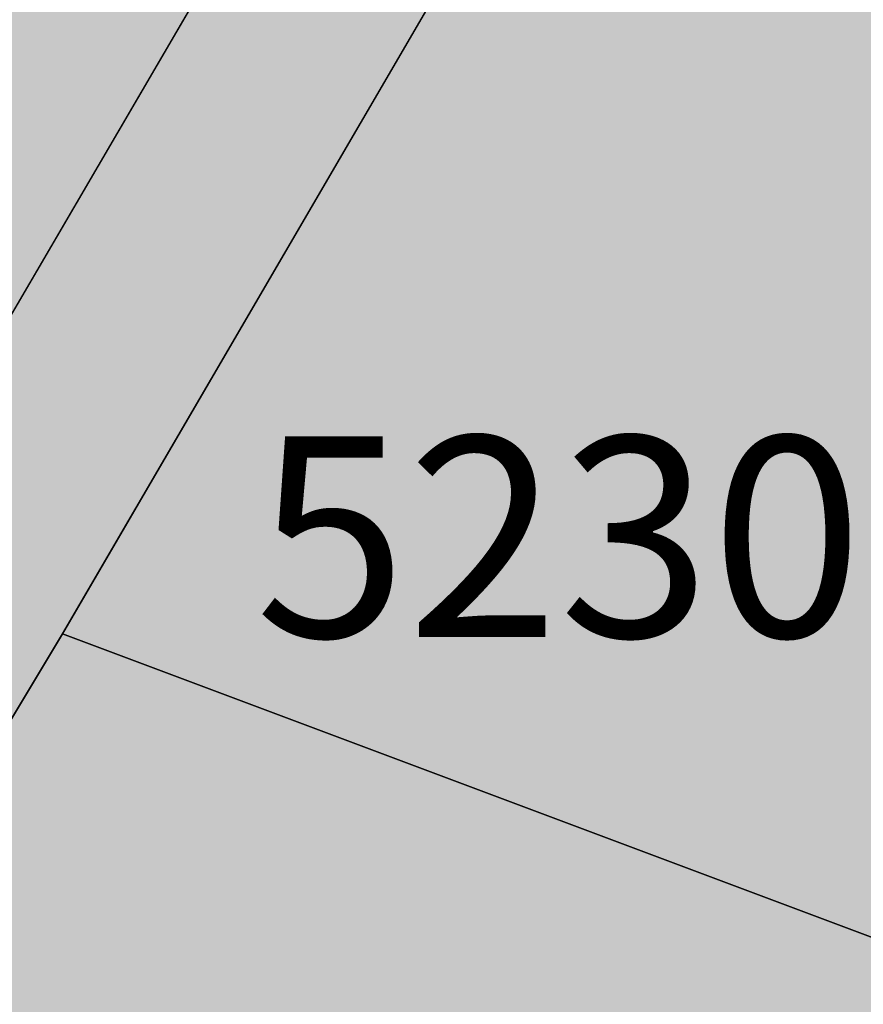
# Model space of a CAD drawing. Extents: x 1538956 to 1571595, y 5042519 to 5072519.
# Drawn here: x 1550426 to 1550436, y 5054573 to 5054585 of the extents above; entities that cross this region are included whole.
import ezdxf

# ---------------------------------------------------------------- set-up
doc = ezdxf.new("R2010")
doc.units = 0
doc.header["$LTSCALE"] = 2
doc.header["$MEASUREMENT"] = 0
doc.linetypes.add('CONTINUA', pattern=[0])
doc.linetypes.add('NASCOSTA2', pattern=[4.762499999999999, 3.175, -1.5875])
for name, color, linetype in [('base_cat_ACQUE', 92, 'CONTINUA'), ('base_cat_PARTICELLE', 92, 'CONTINUA'), ('base_cat_ret_foglio', 71, 'Continuous'), ('conica', 8, 'Continuous'), ('inviluppo', 255, 'Continuous')]:
    doc.layers.add(name, color=color, linetype=linetype)

msp = doc.modelspace()

# ---------------------------------------------------------------- hatches: boundary and pattern name
at = {"layer": 'base_cat_ret_foglio'}
msp.add_hatch(color=256, dxfattribs=at).paths.add_polyline_path([(1551439.187, 5053837.65), (1551442.257, 5053837.856000001), (1551470.941, 5053838.277), (1551500.173, 5053838.289), (1551515.027, 5053837.728999999), (1551517.723, 5053977.274), (1551518.624, 5054011.173), (1551521.363, 5054114.115), (1551519.785, 5054138.96), (1551513.843, 5054232.528), (1551517.317, 5054236.324), (1551525.421, 5054228.538), (1551543.948, 5054210.966), (1551550.713, 5054205.164), (1551573.193, 5054183.495), (1551583.079, 5054207.192), (1551585.767, 5054214.254), (1551586.941, 5054221.706), (1551590.571, 5054240.376), (1551592.658, 5054253.3), (1551593.309, 5054256.793000001), (1551592.83, 5054270.471), (1551592.587, 5054277.235), (1551591.914, 5054278.958000001), (1551590.841, 5054281.778), (1551588.833, 5054284.342), (1551588.501, 5054286.662), (1551594.915, 5054316.99), (1551606.237, 5054369.753), (1551609.766, 5054386.588), (1551613.87, 5054405.538), (1551614.241, 5054409.505), (1551616.96, 5054428.378), (1551619.121, 5054445.441000001), (1551620.614, 5054458.705), (1551626.774, 5054502.159), (1551611.756, 5054504.289), (1551597.59, 5054506.137), (1551581.777, 5054508.69), (1551560.049, 5054512.485), (1551531.739, 5054516.469), (1551529.696, 5054517.051), (1551531.393, 5054609.77), (1551532.614, 5054695.077), (1551532.398, 5054697.313), (1551543.53, 5054776.348999999), (1551550.685, 5054815.33), (1551528.401, 5054819.602), (1551531.691, 5054837.815), (1551531.859, 5054837.787), (1551537.93, 5054877.435), (1551515.358, 5054880.659), (1551491.765, 5054883.647), (1551487.803, 5054883.561000001), (1551485.78, 5054884.413), (1551472.489, 5054887.709), (1551439.139, 5054888.755), (1551419.185, 5054889.382), (1551414.213, 5054889.538), (1551387.188, 5054890.386), (1551333.214, 5054892.66), (1551307.232, 5054892.344), (1551278.709, 5054891.998), (1551251.462, 5054892.745), (1551224.14, 5054893.572), (1551215.474, 5054893.716), (1551187.286, 5054894.182), (1551152.63, 5054895.289), (1551150.473, 5054895.321), (1551145.127, 5054895.398), (1551140.504, 5054895.466), (1551125.887, 5054895.678), (1551052.684, 5054896.744), (1551025.738, 5054897.137), (1551020.246, 5054897.217), (1551018.007, 5054897.249), (1550969.104, 5054897.961), (1550898.495, 5054898.989), (1550864.008, 5054899.491), (1550850.579, 5054899.687), (1550808.476, 5054900.3), (1550803.054, 5054900.379), (1550800.567, 5054900.415), (1550722.641, 5054902.884), (1550710.431, 5054902.182), (1550704.118, 5054901.819), (1550694.702, 5054901.956), (1550682.124, 5054902.14), (1550627.128, 5054902.946), (1550571.42, 5054903.751), (1550566.349, 5054903.825), (1550563.961, 5054903.86), (1550566.124, 5054920.541), (1550567.493, 5054930.422), (1550557.627, 5054932.691000001), (1550551.079, 5054933.899), (1550512.156, 5054941.568), (1550507.07, 5054942.555), (1550509.721, 5054906.325), (1550503.859, 5054906.228), (1550479.386, 5054906.717), (1550460.123, 5054906.276000001), (1550421.265, 5054907.503), (1550415.812, 5054907.675), (1550410.971, 5054907.827), (1550399.205, 5054908.321), (1550362.387, 5054909.109), (1550348.707, 5054909.427), (1550346.559, 5054909.188999999), (1550280.464, 5054910.867), (1550252.628, 5054911.482), (1550251.187, 5054827.44), (1550249.466, 5054733.767), (1550248.296, 5054692.175), (1550248.465, 5054670.183), (1550248.167, 5054664.679), (1550246.757, 5054602.941000001), (1550245.428, 5054536.296), (1550243.978, 5054474.709), (1550244.337, 5054471.257), (1550243.09, 5054423.162), (1550242.779, 5054379.029), (1550242.159, 5054365.092), (1550240.163, 5054255.31), (1550240.796, 5054247.095), (1550241.27, 5054242.829), (1550239.177, 5054145.245), (1550239.038, 5054119.942), (1550236.727, 5054011.43), (1550234.839, 5053898.308), (1550234.819, 5053890.874), (1550234.172, 5053856.3), (1550268.082, 5053855.847), (1550280.263, 5053855.828), (1550285.81, 5053855.59), (1550325.728, 5053854.997), (1550349.232, 5053854.692), (1550463.271, 5053853.015), (1550547.408, 5053852.473999999), (1550616.82, 5053850.956), (1550676.372, 5053850.395), (1550784.168, 5053848.465), (1550786.39, 5053848.973), (1550865.267, 5053847.244), (1550868.833, 5053846.91), (1550871.095, 5053847.039), (1550873.339, 5053847.043000001), (1550980.401, 5053788.299), (1551075.611, 5053771.494), (1551097.211, 5053773.581), (1551108.21, 5053901.118), (1551125.927, 5053901.994), (1551150.886, 5053903.176), (1551149.183, 5053858.362), (1551148.657, 5053842.624), (1551260.629, 5053839.246), (1551288.928, 5053839.71), (1551292.457, 5053839.723999999), (1551294.757, 5053839.734), (1551300.38, 5053839.361), (1551301.771, 5053832.025), (1551438.289, 5053832.025)])

# ---------------------------------------------------------------- linework, layer by layer
at = {"layer": 'base_cat_ACQUE'}
for points in [[(1550424.241, 5054626.801), (1550431.005, 5054617.234), (1550438.081, 5054608.353999999), (1550440.199, 5054605.518999999), (1550421.626, 5054573.71), (1550410.137, 5054553.435), (1550401.603, 5054539.228), (1550392.324, 5054522.968), (1550384.525, 5054510.239), (1550376.889, 5054496.847), (1550367.693, 5054480.672), (1550357.76, 5054464.001), (1550348.728, 5054447.255), (1550338.709, 5054428.936000001), (1550328.443, 5054410.627), (1550321.297, 5054397.152), (1550313.412, 5054382.038), (1550305.691, 5054367.668000001)], [(1550312.784, 5054376.725), (1550318.997, 5054388.698), (1550328.637, 5054406.584), (1550340.261, 5054427.268999999), (1550349.513, 5054444.176), (1550356.056, 5054456.018999999), (1550364.047, 5054470.68), (1550374.421, 5054488.779), (1550380.03, 5054498.469), (1550386.712, 5054510.407), (1550395.225, 5054524.513), (1550403.413, 5054538.969), (1550412.46, 5054553.625), (1550420.519, 5054567.239), (1550426.866, 5054577.816000001), (1550442.567, 5054604.746), (1550434.739, 5054614.629), (1550428.334, 5054623.784)]]:
    msp.add_lwpolyline(points, dxfattribs=at)
at = {"layer": 'base_cat_PARTICELLE'}
msp.add_lwpolyline([(1550367.693, 5054480.672), (1550376.889, 5054496.847), (1550384.525, 5054510.239), (1550392.324, 5054522.968), (1550401.603, 5054539.228), (1550410.137, 5054553.435), (1550421.626, 5054573.71), (1550440.199, 5054605.518999999), (1550438.081, 5054608.353999999), (1550434.108, 5054601.153), (1550425.844, 5054587.817), (1550418.62, 5054575.435), (1550409.514, 5054560.343), (1550400.084, 5054544.348999999), (1550394.879, 5054535.098999999), (1550388.501, 5054523.701), (1550379.915, 5054510.046), (1550374.9, 5054501.187), (1550366.705, 5054487.211)], dxfattribs=at)
for points in [[(1550457.487, 5054566.328), (1550459.627, 5054572.183), (1550468.643, 5054596.845), (1550442.567, 5054604.746), (1550426.866, 5054577.816000001), (1550449.398, 5054569.363), (1550457.487, 5054566.328)], [(1550438.328, 5054551.756), (1550449.398, 5054569.363), (1550426.866, 5054577.816000001), (1550420.519, 5054567.239), (1550412.46, 5054553.625), (1550403.413, 5054538.969), (1550395.225, 5054524.513), (1550386.712, 5054510.407), (1550380.03, 5054498.469), (1550402.371, 5054489.366), (1550418.576, 5054516.468), (1550420.789, 5054520.525), (1550438.328, 5054551.756)]]:
    msp.add_lwpolyline(points, close=True, dxfattribs=at)
at = {"layer": 'conica', "linetype": 'NASCOSTA2', "flags": 128}
for points in [[(1561531.792668587, 5055143.352029879, -0.381612232429294), (1555216.208726809, 5051863.601384849), (1552373.753545513, 5052589.803480566, -1.000000109012978), (1555017.903900267, 5062939.373176984), (1557860.35908856, 5062213.171079482, -0.3813679188054664), (1561829.455482169, 5056310.521034585, -0.3813679188054664)], [(1561453.777961088, 5055163.28354699, -0.3811197228257345), (1555236.01144735, 5051941.111721318), (1552393.556207658, 5052667.313831952, -1.000000596205652), (1554998.101271504, 5062861.862817075), (1557840.556426415, 5062135.660728095, -0.3811197317841981), (1561750.817893256, 5056325.93881778, -0.3811197317841981)], [(1561414.767181322, 5055173.250180838, -0.3808679709014433), (1555245.912763823, 5051979.86690074), (1552403.45753873, 5052706.069007645, -1.000000613602757), (1554988.199917027, 5062823.10764736), (1557830.655095343, 5062096.905552402, -0.3808679791007613), (1561711.80711349, 5056335.905451628, -0.3808679791007613)], [(1561375.751369233, 5055183.218100364, -0.3806122898205794), (1555255.814079199, 5052018.622080442), (1552413.358869803, 5052744.824183338, -1.000000612250141), (1554978.298562696, 5062784.352477609), (1557820.753764271, 5062058.150376709, -0.3806122971867898), (1561672.791301401, 5056345.873371155, -0.3806122971867898)], [(1561336.733573202, 5055193.186526756, -0.3803527676941194), (1555265.71540977, 5052057.377256262), (1552423.260200875, 5052783.579359031, -1.000000517226387), (1554968.397212126, 5062745.597306897), (1557810.852433199, 5062019.395201016, -0.380352775087634), (1561633.77350537, 5056355.841797546, -0.380352775087634)], [(1561297.70986775, 5055203.156462912, -0.3800890934217618), (1555275.6167423, 5052096.132431583), (1552433.161531947, 5052822.334534724, -1.000000565037526), (1554958.495859791, 5062706.842136635), (1557800.951102126, 5061980.640025323, -0.3800891009562798), (1561594.749799918, 5056365.811733702)], [(1561985.621051661, 5054568.791876443, -0.3636938258336485), (1555057.787256373, 5051243.518618028), (1552215.332248357, 5051969.720669475, -0.3850788189403607), (1547781.671899139, 5058656.289220522, -0.3836575568611977)], [(1561948.750266894, 5054584.338167849, -0.3636430811863237), (1555067.688597752, 5051282.273791088), (1552225.233579429, 5052008.475845168, -0.3848839463716973), (1547820.62490122, 5058646.337347954, -0.3848839463716973)], [(1561838.136827594, 5054630.97749955, -0.3634866717022704), (1555097.392621888, 5051398.539310268), (1552254.937572645, 5052124.741372247, -0.3842833346898544), (1547937.500349477, 5058616.477529575, -0.3836575568612089)], [(1561801.265306972, 5054646.524101224, -0.363433095303539), (1555107.293963267, 5051437.294483328), (1552264.838903718, 5052163.49654794, -0.3840776155137412), (1547976.464504541, 5058606.522807597, -0.3836575568611836)], [(1561690.648527327, 5054693.164841357, -0.3632677805041745), (1555136.998062791, 5051553.559983251), (1552294.542896935, 5052279.762075022, -0.3834430095639054), (1548093.376500487, 5058576.653651865, -0.3834430095639054)], [(1561653.776207334, 5054708.71178008, -0.3632111285566034), (1555146.899395794, 5051592.315158451), (1552304.444228008, 5052318.517250715, -0.3832255102580734), (1548132.352782008, 5058566.69583177, -0.3832255102580734)], [(1561570.792874559, 5055133.388097467, -0.3818529353159666), (1555206.307393807, 5051824.84620965), (1552363.852214441, 5052551.048304873, -0.3818529239532752), (1548366.28013332, 5058506.931113619, -0.3818529239532752)]]:
    msp.add_lwpolyline(points, format="xyb", dxfattribs=at)
at = {"layer": 'conica', "color": 255, "linetype": 'NASCOSTA2', "flags": 128}
for points in [[(1561492.78872906, 5055153.316916155, -0.3813679130615112), (1555226.110059811, 5051902.356560049), (1552383.654876585, 5052628.558656259, -1.000000345992119), (1555008.002556242, 5062900.6180046), (1557850.457757488, 5062174.415903789, -0.3813679188054221), (1561789.828661227, 5056315.972186945)], [(1561727.521680802, 5054677.617551202, -0.3633236919076349), (1555127.096646024, 5051514.804829448), (1552284.641565862, 5052241.006899326, -0.3836575568612162), (1548054.40168526, 5058586.611097346)]]:
    msp.add_lwpolyline(points, format="xyb", dxfattribs=at)
at = {"layer": 'conica', "linetype": 'NASCOSTA2', "flags": 128}
for points in [[(1554948.594509876, 5062668.086965755), (1557791.049771054, 5061941.88484963, -1.000000000000028), (1555285.51807286, 5052134.887607407), (1552443.062863019, 5052861.089710417, -1.000000504646082)], [(1554938.693160764, 5062629.33179467), (1557781.148439982, 5061903.129673937, -0.999999914044272), (1555295.419400099, 5052173.642784079), (1552452.964194092, 5052899.84488611, -1.00000048593517)], [(1554928.791811848, 5062590.576623536), (1557771.24710891, 5061864.374498244, -0.9999996398194045), (1555305.320716766, 5052212.397963454), (1552462.865525164, 5052938.600061803, -1.000000482891267)], [(1554918.890465987, 5062551.82145162), (1557761.345777838, 5061825.619322551, -0.9999999999999911), (1555315.222047389, 5052251.153139261), (1552472.766856236, 5052977.355237496, -1.00000040576634)], [(1554899.087758711, 5062474.311111764), (1557741.543115692, 5061748.108971165, -1.000000582202138), (1555335.024705251, 5052328.663491745), (1552492.569518381, 5053054.865588883, -1.000000533301521)], [(1554889.186407794, 5062435.55594114), (1557731.64178462, 5061709.353795472, -1.000000541291419), (1555344.926056773, 5052367.418662215), (1552502.470849453, 5053093.620764576, -1.000000543802541)], [(1554879.285058591, 5062396.800770081), (1557721.740453548, 5061670.598619779, -1.000000473555229), (1555354.827405592, 5052406.173833373), (1552512.372180526, 5053132.375940269, -1.000000501794235)], [(1554869.383709541, 5062358.045598979), (1557711.839122476, 5061631.843444086, -1.000000282346693), (1555364.728746952, 5052444.929006438), (1552522.273511598, 5053171.131115962, -1.000000500097673)], [(1554859.482364161, 5062319.290426942), (1557701.937791404, 5061593.088268393, -1.000000258367247), (1555374.630087338, 5052483.68417975), (1552532.17484267, 5053209.886291655, -1.000000407274714)], [(1554849.581013584, 5062280.535256233), (1557692.036460331, 5061554.3330927, -1.000000316180662), (1555384.531429909, 5052522.439352506), (1552542.076173742, 5053248.641467348, -1.000000543870654)], [(1554839.679663501, 5062241.780085399), (1557682.135129259, 5061515.577917007, -1.000000398222799), (1555394.432775589, 5052561.194524465), (1552551.977504815, 5053287.396643041, -1.000000533585827)], [(1554829.778315604, 5062203.024914004), (1557672.233798187, 5061476.822741314, -1.000000470681538), (1555404.334123995, 5052599.949695729), (1552561.878835887, 5053326.151818734, -1.000000479462623)], [(1554819.876965773, 5062164.269743104), (1557662.332467115, 5061438.067565621, -1.000000387228834), (1555414.235469097, 5052638.704867837), (1552571.780166959, 5053364.906994427, -1.000000531893341)], [(1554800.074227406, 5062086.759411192), (1557642.52980497, 5061360.557214234, -1.000000591180533), (1555434.038093894, 5052716.215228763), (1552591.582829104, 5053442.417345813, -1.000000472175904)], [(1554790.172878917, 5062048.004239948), (1557632.628473898, 5061321.802038541, -1.000000715638233), (1555443.939451745, 5052754.970397617), (1552601.484160176, 5053481.172521506, -1.000000509504718)], [(1554780.271532701, 5062009.249068124), (1557622.727142825, 5061283.046862848, -1.000000718939834), (1555453.840809592, 5052793.725566468), (1552611.385491248, 5053519.927697199, -1.000000453158092)], [(1554770.370184056, 5061970.493896921), (1557612.825811753, 5061244.291687155, -1.00000060294996), (1555463.742162833, 5052832.480736498), (1552621.286822321, 5053558.682872892, -1.00000051851323)], [(1554760.468836866, 5061931.738725347), (1557602.924480681, 5061205.536511462, -1.000000562827231), (1555473.643514411, 5052871.23590695), (1552631.188153393, 5053597.438048585, -1.000000483533795)], [(1554750.567495386, 5061892.983552312), (1557593.023149609, 5061166.781335769, -1.000000498471929), (1555483.5448634, 5052909.991078067), (1552641.089484465, 5053636.193224278, -1.000000338061876)], [(1554740.666156424, 5061854.228378636), (1557583.121818537, 5061128.026160076, -1.000000504440686), (1555493.446212521, 5052948.746249149), (1552650.990815537, 5053674.948399971, -1.00000027473777)], [(1554730.764812774, 5061815.473206156), (1557573.220487464, 5061089.270984383, -1.000000625342669), (1555503.347566205, 5052987.501419066), (1552660.892146609, 5053713.703575664, -1.000000397918734)], [(1554720.863467666, 5061776.718034048), (1557563.319156392, 5061050.51580869, -1.000000548331246), (1555513.248916795, 5053026.256589772), (1552670.793477682, 5053752.458751357, -1.000000437981007)], [(1554701.06077089, 5061699.207691509), (1557543.516494248, 5060973.005457304, -1.000000446861872), (1555533.051615405, 5053103.766931841), (1552690.596139826, 5053829.969102743, -1.00000058092825)], [(1554691.159420471, 5061660.452520761), (1557533.615163176, 5060934.250281611, -1.000000437963788), (1555542.952961848, 5053142.522103607), (1552700.497470898, 5053868.724278436, -1.000000546447706)]]:
    msp.add_lwpolyline(points, format="xyb", close=True, dxfattribs=at)
at = {"layer": 'conica', "color": 255, "linetype": 'NASCOSTA2', "flags": 128}
for points in [[(1554908.989115997, 5062513.066280762), (1557751.444446765, 5061786.864146858, -1.000000306318419), (1555325.123389833, 5052289.908312048), (1552482.668187308, 5053016.110413189, -1.000000514531811)], [(1554809.975616091, 5062125.514572164), (1557652.431136043, 5061399.312389928, -1.000000391140508), (1555424.136814279, 5052677.460039925), (1552581.681498031, 5053403.66217012, -1.000000530589631)], [(1554710.962119278, 5061737.962862778), (1557553.41782532, 5061011.760632997, -1.000000517919754), (1555523.1502661, 5053065.011760808), (1552680.694808754, 5053791.21392705, -1.000000525561608)]]:
    msp.add_lwpolyline(points, format="xyb", close=True, dxfattribs=at)
at = {"layer": 'conica', "linetype": 'NASCOSTA2'}
for centre, radius, start, end in [((1553695.827022259, 5057764.588727863), 5900.999965697312, 171.5041946607484, 255.6684254114632), ((1553695.827029884, 5057764.588732945), 5860.999972508775, 171.544162375565, 255.6684254709731), ((1553695.827052915, 5057764.588748299), 5740.999993086008, 171.6674253405324, 255.6684256532165), ((1553695.828723839, 5057764.588328533), 5580.999999989829, 171.840068248309, 255.6684084748843), ((1553695.828724029, 5057764.588328484), 5540.999999990245, 171.8847959369729, 255.6684084769086), ((1553695.828724221, 5057764.588328435), 5500.999999989932, 171.9301779790086, 255.6684084789529), ((1553695.828724413, 5057764.588328386), 5460.999999989792, 171.9762288693683, 255.66840848102), ((1553695.828724606, 5057764.588328336), 5420.999999989825, 172.0229635352064, 255.6684084831106)]:
    msp.add_arc(centre, radius, start, end, dxfattribs=at)
at = {"layer": 'inviluppo'}
msp.add_lwpolyline([(1557528.416964357, 5060913.903814384), (1554685.96188359, 5061640.105884416, 1.000000000000056), (1552705.695669594, 5053889.070745693), (1555548.150749876, 5053162.868675786, 1.000000000000085)], format="xyb", close=True, dxfattribs=at).dxf.unprotected_set("ltscale", 0)
msp.add_lwpolyline([(1562003.133236952, 5054561.407994124, -0.3637176283452027), (1555053.084196256, 5051225.109891136), (1552210.629116095, 5051951.311961013, -0.3851703882317043), (1547763.171869894, 5058661.015683791, -0.3851703882317043)], format="xyb", dxfattribs=at).dxf.unprotected_set("ltscale", 0)

# ---------------------------------------------------------------- texts
at = {"layer": 'base_cat_PARTICELLE', "color": 9}
msp.add_text('5230', height=2.4, dxfattribs=at).set_placement((1550429.168, 5054577.777))

doc.saveas('drawing.dxf')
